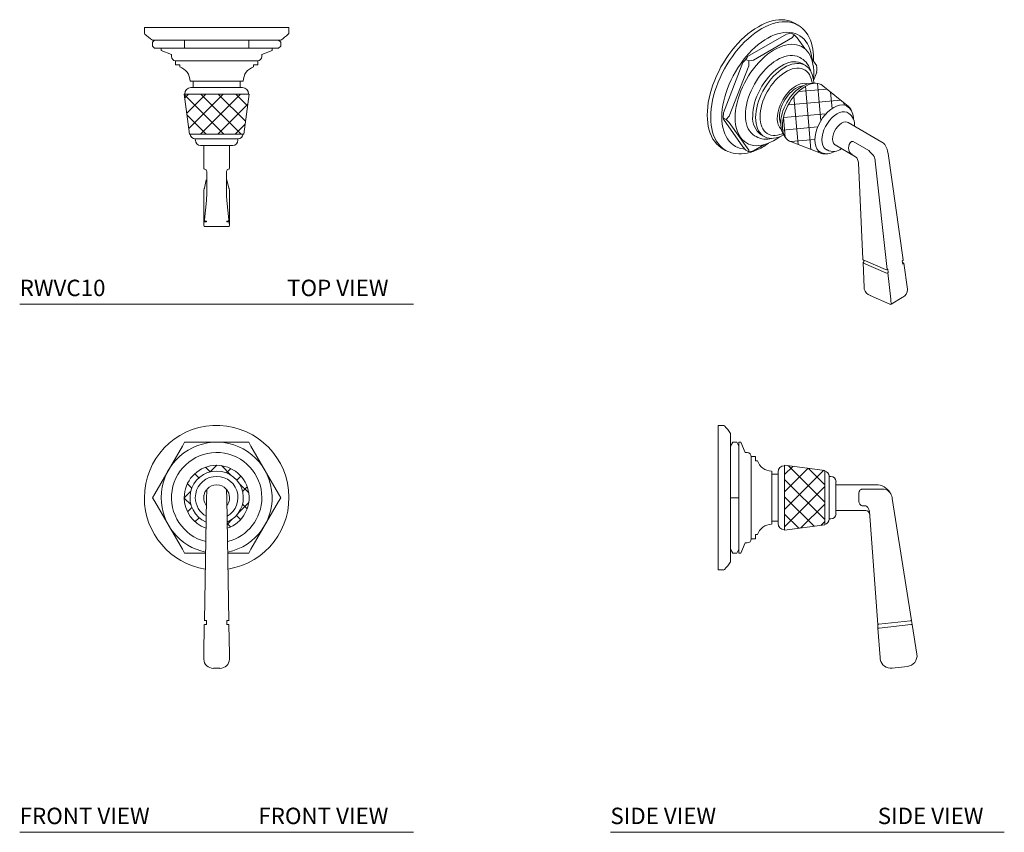
# Model space of a CAD drawing. Units: inches. Extents: x 7 to 22, y 8.7 to 21.1.
import ezdxf

# ---------------------------------------------------------------- set-up
doc = ezdxf.new("R2010")
doc.units = ezdxf.units.IN
doc.header["$LTSCALE"] = 2
doc.header["$MEASUREMENT"] = 0
doc.layers.add('WATERWORKS FITTINGS', color=7, linetype='Continuous', lineweight=9)
doc.styles.add('GOTHAM BOOK', font='GOTHMBOK.TTF', dxfattribs={"height": 0.25})

# ---------------------------------------------------------------- blocks, each defined once
blk = doc.blocks.new('RWVC10 TOP VIEW')
at = {"layer": 'WATERWORKS FITTINGS'}
h = blk.add_hatch(dxfattribs=at)
h.set_pattern_fill('ANSI37', color=256, scale=1.5, angle=-90)
h.set_pattern_definition([(315, (-11.42284, 20.23097), (0.1325825, 0.1325825), []), (45, (-11.42284, 20.23097), (-0.1325825, 0.1325825), [])])
h.paths.add_polyline_path([(-0.494, -1.012), (-0.415, -1.624), (0, -1.624), (0.415, -1.624), (0.494, -1.012), (0, -1.012)])
at = {"layer": 'WATERWORKS FITTINGS', "ltscale": 2}
for p, q in [((-1.102, 0), (-1.102, -0.075)), ((-1.102, 0), (0, 0)), ((0, 0), (1.102, 0)), ((1.102, -0.075), (1.102, 0)), ((-0.945, -0.189), (-0.977, -0.221)), ((-0.977, -0.282), (-0.977, -0.221)), ((-0.977, -0.282), (-0.945, -0.315)), ((-0.976, -0.189), (0, -0.189)), ((0, -0.189), (0.976, -0.189)), ((0.977, -0.221), (0.945, -0.189)), ((0.945, -0.315), (0.977, -0.282)), ((0.977, -0.282), (0.977, -0.221)), ((-0.943, -0.315), (-0.945, -0.315)), ((-0.523, -0.315), (-0.943, -0.315)), ((-0.846, -0.315), (-0.846, -0.346)), ((-0.846, -0.346), (-0.689, -0.409)), ((-0.689, -0.409), (-0.689, -0.441)), ((-0.42, -0.315), (-0.523, -0.315)), ((0.42, -0.315), (-0.42, -0.315)), ((0.523, -0.315), (0.42, -0.315)), ((0.943, -0.315), (0.523, -0.315)), ((0.689, -0.409), (0.846, -0.346)), ((0.689, -0.441), (0.689, -0.409)), ((0.846, -0.346), (0.846, -0.315)), ((0.945, -0.315), (0.943, -0.315)), ((-0.626, -0.504), (-0.626, -0.567)), ((-0.626, -0.504), (0, -0.504)), ((-0.563, -0.567), (-0.563, -0.598)), ((0, -0.504), (0.626, -0.504)), ((0.563, -0.598), (0.563, -0.567)), ((0.626, -0.567), (0.626, -0.504)), ((-0.406, -0.815), (0, -0.815)), ((-0.36, -0.815), (-0.36, -0.913)), ((0, -0.815), (0.406, -0.815)), ((0.36, -0.913), (0.36, -0.815)), ((-0.494, -1.012), (-0.415, -1.624)), ((0, -1.012), (-0.494, -1.012)), ((-0.486, -1.008), (-0.486, -1.012)), ((-0.392, -0.913), (0.392, -0.913)), ((0.494, -1.012), (0, -1.012)), ((0.415, -1.624), (0.494, -1.012)), ((0.486, -1.012), (0.486, -1.008)), ((0, -1.624), (-0.415, -1.624)), ((0.415, -1.624), (0, -1.624)), ((-0.327, -1.693), (0.327, -1.693)), ((-0.325, -1.697), (-0.325, -1.717)), ((0, -1.795), (-0.246, -1.795)), ((0.246, -1.795), (0, -1.795)), ((0.325, -1.717), (0.325, -1.697))]:
    blk.add_line(p, q, dxfattribs=at)
at = {"layer": 'WATERWORKS FITTINGS'}
for p, q in [((-0.489, -0.189), (-0.489, -0.315)), ((0.489, -0.189), (0.489, -0.315)), ((-0.563, -0.567), (-0.626, -0.567)), ((0.626, -0.567), (0.563, -0.567)), ((-0.187, -2.446), (-0.189, -2.45)), ((0.187, -2.446), (0.189, -2.45)), ((-0.197, -2.607), (-0.197, -2.62)), ((0.197, -2.618), (0.197, -2.62))]:
    blk.add_line(p, q, dxfattribs=at)
at = {"layer": 'WATERWORKS FITTINGS', "ltscale": 3}
for p, q in [((-0.197, -1.795), (-0.197, -2.142)), ((0.197, -2.142), (0.197, -1.795)), ((-0.152, -2.562), (-0.152, -2.194)), ((0.152, -2.194), (0.152, -2.562)), ((-0.158, -2.321), (-0.187, -2.446)), ((0.187, -2.446), (0.157, -2.319)), ((-0.197, -2.607), (-0.197, -2.487)), ((-0.197, -2.487), (-0.197, -2.487)), ((-0.189, -2.45), (-0.196, -2.483)), ((0.196, -2.483), (0.189, -2.45)), ((0.197, -2.487), (0.197, -2.607)), ((0.197, -2.487), (0.197, -2.487)), ((0.197, -2.49), (0.197, -2.618)), ((-0.197, -2.62), (-0.196, -3.009)), ((-0.187, -2.929), (-0.155, -2.634)), ((-0.152, -2.563), (-0.152, -2.562)), ((0.152, -2.562), (0.152, -2.562)), ((0.155, -2.634), (0.187, -2.929)), ((0.196, -3.009), (0.197, -2.62)), ((-0.196, -3.01), (-0.188, -2.938)), ((-0.168, -2.958), (-0.157, -2.958)), ((-0.156, -2.948), (-0.167, -2.948)), ((-0.157, -2.958), (-0.156, -2.948)), ((0.156, -2.948), (0.167, -2.948)), ((0.157, -2.958), (0.156, -2.948)), ((0.168, -2.958), (0.157, -2.958)), ((0.188, -2.938), (0.196, -3.01)), ((-0.175, -3.031), (0.175, -3.031))]:
    blk.add_line(p, q, dxfattribs=at)
at = {"layer": 'WATERWORKS FITTINGS', "ltscale": 3, "flags": 128}
blk.add_lwpolyline([(-0.197, -2.142), (-0.197, -2.144), (-0.196, -2.145), (-0.196, -2.146), (-0.196, -2.147), (-0.195, -2.148), (-0.194, -2.15), (-0.185, -2.156)], dxfattribs=at)
at = {"layer": 'WATERWORKS FITTINGS', "ltscale": 4}
for centre, radius, start, end in [((-1.071, -0.075), 0.0315, 180, 226.175), ((-0.572, 0.445), 0.752, 226.175, 237.466), ((0.572, 0.445), 0.752, 302.534, 313.825), ((1.071, -0.075), 0.0315, 313.825, 0), ((-0.626, -0.441), 0.063, 180, 270), ((0.626, -0.441), 0.063, 270, 0), ((-0.634, -0.815), 0.228, 0.1346, 71.9202), ((0.634, -0.815), 0.228, 108.0798, 179.8654), ((-0.392, -1.008), 0.0945, 90, 180), ((0.392, -1.008), 0.0945, 0, 90), ((-0.327, -1.614), 0.0787, 187.1808, 270), ((0.327, -1.614), 0.0787, 270, 352.8192), ((-0.246, -1.717), 0.0787, 180, 270), ((0.246, -1.717), 0.0787, 270, 0)]:
    blk.add_arc(centre, radius, start, end, dxfattribs=at)
at = {"layer": 'WATERWORKS FITTINGS', "ltscale": 9}
for centre, radius, start, end in [((-0.191, -2.194), 0.0392, 0.3647, 77.4444), ((0.191, -2.194), 0.0392, 102.554, 179.6369), ((0.182, -2.141), 0.0144, 278.0238, 359.0501), ((-0.176, -3.011), 0.0202, 175.0582, 271.3501), ((0.176, -3.011), 0.0204, 269.0711, 4.3609)]:
    blk.add_arc(centre, radius, start, end, dxfattribs=at)
for centre, major_axis, ratio, start_param, end_param in [((-0.177, -2.487), (0.0196, -0.0023), 0.99724, 3.025231, 3.257955), ((0.177, -2.487), (0.0196, 0.0023), 0.99724, 6.166823, 6.399547), ((-0.155, -2.407), (0, 0.23), 0.017455, 3.298672, 3.971479), ((0.155, -2.407), (0, 0.23), 0.017455, 2.306797, 2.984513), ((-0.168, -2.938), (0.0194, -0.0034), 0.994045, 3.314056, 4.882122), ((-0.167, -2.929), (0.0194, -0.0034), 0.994045, 3.314056, 4.882122), ((0.167, -2.929), (0.0194, 0.0034), 0.994045, 4.542656, 6.110722), ((0.168, -2.938), (0.0194, 0.0034), 0.994045, 4.542656, 6.110722)]:
    blk.add_ellipse(centre, major_axis=major_axis, ratio=ratio, start_param=start_param, end_param=end_param, dxfattribs=at)
blk = doc.blocks.new('RWVC10 FRONT VIEW')
at = {"layer": 'WATERWORKS FITTINGS'}
h = blk.add_hatch(dxfattribs=at)
h.set_pattern_fill('ANSI37', color=256, scale=1.5)
h.set_pattern_definition([(45, (-9.99303, -12.53744), (-0.1325825, 0.1325825), []), (135, (-9.99303, -12.53744), (-0.1325825, -0.1325825), [])])
h.paths.add_polyline_path([(-0.161, -0.372, -4.836005), (0.161, -0.372), (0.162, -0.467, 1.937582), (-0.494, 0, 0.319168), (-0.162, -0.467)])
at = {"layer": 'WATERWORKS FITTINGS', "ltscale": 2}
for p, q in [((-0.523, 0.787), (-0.943, 0.06)), ((-0.489, 0.846), (-0.523, 0.787)), ((-0.42, 0.846), (-0.489, 0.846)), ((0.42, 0.846), (-0.42, 0.846)), ((0.489, 0.846), (0.42, 0.846)), ((0.523, 0.787), (0.489, 0.846)), ((0.943, 0.06), (0.523, 0.787)), ((-0.943, 0.06), (-0.977, 0)), ((-0.977, 0), (-0.943, -0.06)), ((-0.192, 0.039), (-0.193, 0.039)), ((-0.155, -0.017), (-0.152, 0.117)), ((-0.152, 0.119), (-0.147, 0.131)), ((-0.152, 0.119), (-0.152, 0.117)), ((0.152, 0.118), (0.152, 0.12)), ((0.152, 0.118), (0.155, -0.017)), ((0.192, 0.039), (0.193, 0.039)), ((0.977, 0), (0.943, 0.06)), ((0.943, -0.06), (0.977, 0)), ((-0.943, -0.06), (-0.523, -0.787)), ((-0.187, -1.875), (-0.155, -0.017)), ((0.155, -0.017), (0.187, -1.875)), ((0.523, -0.787), (0.943, -0.06)), ((-0.523, -0.787), (-0.489, -0.846)), ((-0.489, -0.846), (-0.42, -0.846)), ((-0.42, -0.846), (-0.169, -0.846)), ((0.169, -0.846), (0.42, -0.846)), ((0.42, -0.846), (0.489, -0.846)), ((0.489, -0.846), (0.523, -0.787)), ((-0.196, -2.386), (-0.188, -1.933)), ((-0.168, -1.931), (-0.157, -1.931)), ((-0.156, -1.873), (-0.167, -1.873)), ((-0.157, -1.931), (-0.156, -1.873)), ((0.156, -1.873), (0.167, -1.873)), ((0.157, -1.931), (0.156, -1.873)), ((0.168, -1.931), (0.157, -1.931)), ((0.188, -1.933), (0.196, -2.386)), ((-0.197, -2.436), (-0.196, -2.389)), ((-0.196, -2.389), (-0.196, -2.386)), ((0.196, -2.386), (0.196, -2.389)), ((0.196, -2.389), (0.197, -2.436)), ((-0.197, -2.462), (-0.197, -2.436)), ((0.197, -2.436), (0.197, -2.462)), ((-0.048, -2.601), (0.048, -2.601))]:
    blk.add_line(p, q, dxfattribs=at)
at = {"layer": 'WATERWORKS FITTINGS', "ltscale": 2, "flags": 128}
for points in [[(-0.194, -0.032), (-0.197, 0.004), (-0.193, 0.039)], [(-0.173, 0.094), (-0.185, 0.067), (-0.192, 0.039)], [(-0.154, 0.12), (-0.155, 0.12), (-0.158, 0.117)], [(0.147, 0.13), (0.151, 0.125), (0.152, 0.12)], [(0.158, 0.117), (0.155, 0.12), (0.154, 0.12)], [(0.192, 0.039), (0.185, 0.067), (0.173, 0.094)], [(0.193, 0.039), (0.197, 0.003), (0.194, -0.032)], [(-0.157, -0.119), (-0.158, -0.116), (-0.159, -0.112)], [(0.159, -0.112), (0.158, -0.116), (0.157, -0.119)]]:
    blk.add_lwpolyline(points, dxfattribs=at)
at = {"layer": 'WATERWORKS FITTINGS', "ltscale": 4}
for centre, radius, start, end in [((0, 0), 1.102, 279.0466, 180), ((0, 0), 0.846, 281.5036, 180), ((0, 0), 0.689, 0, 256.0579), ((0, 0), 0.494, 289.1943, 180), ((0, 0), 0.406, 293.3662, 246.6338), ((0, 0), 0.325, 299.3645, 180), ((0, 0), 0.197, 90, 138.2547), ((0, 0), 0.197, 41.4772, 90), ((0, 0), 1.102, 180, 260.9534), ((0, 0), 0.846, 180, 258.4964), ((0, 0), 0.494, 180, 250.8057), ((0, 0), 0.325, 180, 240.6355), ((-0.047, 0.03), 0.141, 141.76, 153.5136), ((0.045, 0.03), 0.143, 26.7191, 38.149), ((0, 0), 0.689, 283.9421, 0), ((0, 0), 0.197, 189.3014, 217.0147), ((0, 0), 0.197, 322.9853, 350.5002)]:
    blk.add_arc(centre, radius, start, end, dxfattribs=at)
for centre, major_axis, ratio, start_param, end_param in [((-0.168, -1.933), (0.0197, -0.0003), 0.115055, 1.573526, 3.141593), ((-0.167, -1.875), (0.0197, -0.0003), 0.115055, 1.573526, 3.141593), ((0.167, -1.875), (0.0197, 0.0003), 0.115055, 0, 1.568066), ((0.168, -1.933), (0.0197, 0.0003), 0.115055, 0, 1.568066), ((-0.031, -2.436), (0.125, 0.121), 0.903229, 2.479469, 3.892413), ((0.031, -2.436), (0.125, -0.121), 0.903229, 5.532214, 6.945309)]:
    blk.add_ellipse(centre, major_axis=major_axis, ratio=ratio, start_param=start_param, end_param=end_param, dxfattribs=at)
blk = doc.blocks.new('RWVC10 SIDE VIEW')
at = {"layer": 'WATERWORKS FITTINGS'}
h = blk.add_hatch(dxfattribs=at)
h.set_pattern_fill('ANSI37', color=256, scale=1.5)
h.set_pattern_definition([(45, (-20.23097, -11.42284), (-0.1325825, 0.1325825), []), (135, (-20.23097, -11.42284), (-0.1325825, -0.1325825), [])])
h.paths.add_polyline_path([(1.012, -0.494), (1.624, -0.415), (1.624, 0), (1.624, 0.415), (1.012, 0.494), (1.012, 0)])
at = {"layer": 'WATERWORKS FITTINGS', "ltscale": 2}
for p, q in [((0.075, 1.102), (0, 1.102)), ((0, 0), (0, 1.102)), ((0.189, 0), (0.189, 0.976)), ((0.189, 0.787), (0.221, 0.846)), ((0.282, 0.846), (0.221, 0.846)), ((0.282, 0.846), (0.315, 0.787)), ((0.346, 0.846), (0.315, 0.846)), ((0.315, 0.846), (0.315, 0.787)), ((0.315, 0.787), (0.315, 0.06)), ((0.409, 0.689), (0.346, 0.846)), ((0.441, 0.689), (0.409, 0.689)), ((0.567, 0.626), (0.504, 0.626)), ((0.504, 0), (0.504, 0.626)), ((0.598, 0.563), (0.567, 0.563)), ((1.012, 0.486), (1.008, 0.486)), ((1.624, 0.415), (1.012, 0.494)), ((1.012, 0.494), (1.012, 0)), ((0.815, 0), (0.815, 0.406)), ((0.913, 0.36), (0.815, 0.36)), ((0.913, -0.392), (0.913, 0.392)), ((1.624, 0.415), (1.624, 0)), ((1.693, -0.327), (1.693, 0.327)), ((1.717, 0.325), (1.697, 0.325)), ((1.795, 0.246), (1.795, 0)), ((2.407, 0.197), (1.795, 0.197)), ((0, -1.102), (0, 0)), ((0.189, -0.976), (0.189, 0)), ((0.315, 0.06), (0.315, -0.06)), ((0.504, -0.626), (0.504, 0)), ((0.815, -0.406), (0.815, 0)), ((1.012, 0), (1.012, -0.494)), ((1.624, 0), (1.624, -0.415)), ((1.795, 0), (1.795, -0.246)), ((2.194, 0.129), (2.531, 0.131)), ((2.563, 0.119), (2.531, 0.131)), ((0.315, -0.06), (0.315, -0.787)), ((2.194, -0.125), (2.177, -0.119)), ((2.241, -0.125), (2.194, -0.125)), ((2.654, -0.014), (2.948, -1.873)), ((1.795, -0.197), (2.248, -0.197)), ((2.431, -1.932), (2.304, -0.211)), ((0.815, -0.36), (0.913, -0.36)), ((1.012, -0.494), (1.624, -0.415)), ((1.697, -0.325), (1.717, -0.325)), ((0.567, -0.563), (0.598, -0.563)), ((1.008, -0.486), (1.012, -0.486)), ((0.346, -0.846), (0.409, -0.689)), ((0.409, -0.689), (0.441, -0.689)), ((0.504, -0.626), (0.567, -0.626)), ((0.221, -0.846), (0.189, -0.787)), ((0.282, -0.846), (0.221, -0.846)), ((0.315, -0.787), (0.282, -0.846)), ((0.315, -0.787), (0.315, -0.846)), ((0.315, -0.846), (0.346, -0.846)), ((0, -1.102), (0.075, -1.102)), ((2.431, -1.932), (2.431, -1.933)), ((2.431, -1.933), (2.435, -1.991)), ((2.45, -1.93), (2.929, -1.875)), ((2.938, -1.933), (2.454, -1.989)), ((2.948, -1.873), (2.948, -1.873)), ((2.958, -1.931), (2.948, -1.873)), ((2.958, -1.931), (3.029, -2.383)), ((2.468, -2.438), (2.435, -1.991)), ((2.468, -2.448), (2.468, -2.438)), ((2.885, -2.573), (2.652, -2.6))]:
    blk.add_line(p, q, dxfattribs=at)
at = {"layer": 'WATERWORKS FITTINGS'}
for p, q in [((0.567, 0.626), (0.567, 0.563)), ((0.189, 0), (0.315, 0)), ((0.567, -0.563), (0.567, -0.626))]:
    blk.add_line(p, q, dxfattribs=at)
at = {"layer": 'WATERWORKS FITTINGS', "ltscale": 2, "flags": 128}
for points in [[(2.142, 0.039), (2.145, 0.07), (2.151, 0.095), (2.157, 0.107), (2.166, 0.118), (2.179, 0.126), (2.186, 0.128), (2.194, 0.129)], [(2.142, -0.032), (2.142, 0.004), (2.142, 0.039)], [(2.304, -0.211), (2.296, -0.178), (2.28, -0.15), (2.263, -0.134), (2.249, -0.126), (2.241, -0.125)]]:
    blk.add_lwpolyline(points, dxfattribs=at)
at = {"layer": 'WATERWORKS FITTINGS', "ltscale": 4}
for centre, radius, start, end in [((0.075, 1.071), 0.0315, 43.825, 90), ((-0.445, 0.572), 0.752, 32.534, 43.825), ((0.441, 0.626), 0.063, 0, 90), ((0.815, 0.634), 0.228, 198.0798, 269.8654), ((1.008, 0.392), 0.0945, 90, 180), ((1.614, 0.327), 0.0787, 0, 82.8192), ((1.717, 0.246), 0.0787, 0, 90), ((2.408, -0.05), 0.247, 30.3848, 90.2269), ((2.525, 0.009), 0.117, 25.9023, 70.8375), ((2.407, -0.053), 0.25, 9, 26.8419), ((2.242, -0.042), 0.1, 174.0897, 229.6891), ((1.717, -0.246), 0.0787, 270, 0), ((2.248, -0.256), 0.0591, 4.2, 90.1865), ((0.815, -0.634), 0.228, 90.1346, 161.9202), ((1.008, -0.392), 0.0945, 180, 270), ((1.614, -0.327), 0.0787, 277.1808, 0), ((0.441, -0.626), 0.063, 270, 0), ((-0.445, -0.572), 0.752, 316.175, 327.466), ((0.075, -1.071), 0.0315, 270, 316.175), ((2.866, -2.409), 0.165, 276.6, 7.5934), ((2.866, -2.409), 0.165, 7.5934, 9), ((2.633, -2.436), 0.165, 184.2, 189.8401), ((2.633, -2.436), 0.165, 189.8403, 276.6)]:
    blk.add_arc(centre, radius, start, end, dxfattribs=at)
for centre, ratio, start_param, end_param in [((2.45, -1.93), 0.017321, 1.568792, 3.140866), ((2.929, -1.875), 0.017322, 0.000725, 1.568792), ((2.938, -1.933), 0.017322, 0.000725, 1.568792), ((2.454, -1.989), 0.017321, 1.568792, 3.140866)]:
    blk.add_ellipse(centre, major_axis=(0.0196, 0.0023), ratio=ratio, start_param=start_param, end_param=end_param, dxfattribs=at)
blk = doc.blocks.new('RWVC10 ISO VIEW')
at = {"layer": 'WATERWORKS FITTINGS'}
h = blk.add_hatch(dxfattribs=at)
h.set_pattern_fill('ANSI37', color=256, scale=1.5, angle=50)
h.set_pattern_definition([(95, (-20.78198, -20.31863), (-0.1867865, -0.0163417), []), (185, (-20.78198, -20.31863), (0.0163417, -0.1867865), [])])
h.paths.add_polyline_path([(1.553, -0.838), (1.598, -0.808), (1.643, -0.786), (1.686, -0.773), (1.728, -0.769), (1.766, -0.774), (1.801, -0.788), (1.818, -0.801, -0.116459), (1.881, -0.883, 0.125752), (1.823, -0.792), (1.434, -0.476), (1.429, -0.472), (1.394, -0.452), (1.354, -0.44), (1.31, -0.438), (1.263, -0.445), (1.215, -0.461), (1.165, -0.485), (1.115, -0.518), (1.067, -0.559), (1.02, -0.606), (0.976, -0.658), (0.936, -0.716), (0.901, -0.777), (0.871, -0.84), (0.847, -0.905), (0.83, -0.969), (0.819, -1.031), (0.816, -1.091), (0.819, -1.146), (0.83, -1.196), (0.847, -1.24), (0.871, -1.277), (0.901, -1.306), (0.936, -1.326), (0.942, -1.328), (1.411, -1.507, 0.129002), (1.51, -1.512, -0.105845), (1.417, -1.499), (1.395, -1.49), (1.366, -1.467), (1.342, -1.437), (1.325, -1.399), (1.315, -1.354), (1.311, -1.304), (1.315, -1.25), (1.325, -1.194), (1.342, -1.136), (1.366, -1.078), (1.395, -1.022), (1.429, -0.968), (1.468, -0.919), (1.509, -0.875)])
at = {"layer": 'WATERWORKS FITTINGS', "ltscale": 2}
for p, q in [((1.054, 0.448), (1.001, 0.479)), ((0.88, 0.31), (0.286, -0.033)), ((0.88, 0.31), (0.952, 0.324)), ((0.995, 0.299), (0.952, 0.324)), ((0.969, 0.258), (0.375, -0.085)), ((1.042, 0.252), (0.995, 0.299)), ((1.157, 0.089), (1.042, 0.252)), ((0.213, -0.124), (-0.084, -0.889)), ((0.213, -0.124), (0.261, -0.075)), ((0.304, -0.099), (0.261, -0.075)), ((0.304, -0.099), (0.302, -0.175)), ((0.375, -0.085), (0.304, -0.099)), ((1.106, -0.059), (1.083, -0.046)), ((1.163, -0.165), (1.119, -0.139)), ((1.339, -0.171), (1.255, -0.051)), ((0.302, -0.175), (0.005, -0.941)), ((1.29, -0.394), (1.339, -0.268)), ((-0.085, -0.965), (-0.084, -0.889)), ((-0.042, -0.99), (-0.085, -0.965)), ((-0.084, -0.987), (-0.085, -0.965)), ((-0.084, -0.987), (0.213, -1.409)), ((0.005, -0.941), (-0.042, -0.99)), ((-0.042, -0.99), (0.005, -1.038)), ((0.005, -1.038), (0.302, -1.46)), ((0.493, -1.224), (0.537, -1.249)), ((-0.102, -1.431), (-0.049, -1.461)), ((0.261, -1.457), (0.213, -1.409)), ((0.304, -1.482), (0.261, -1.457)), ((0.302, -1.46), (0.304, -1.482)), ((0.375, -1.467), (0.533, -1.376))]:
    blk.add_line(p, q, dxfattribs=at)
at = {"layer": 'WATERWORKS FITTINGS', "ltscale": 3}
for p, q in [((1.823, -0.792), (1.434, -0.476)), ((2.333, -1.336), (1.817, -1.038)), ((0.942, -1.328), (1.411, -1.507)), ((1.895, -1.327), (2.136, -1.462)), ((2.344, -1.343), (2.333, -1.336)), ((1.621, -1.379), (1.931, -1.558)), ((2.154, -1.487), (2.136, -1.462)), ((2.154, -1.487), (2.154, -1.488)), ((2.231, -1.626), (2.416, -3.277)), ((2.658, -3.132), (2.427, -1.507)), ((1.975, -1.653), (2.043, -3.122)), ((2.049, -3.129), (2.388, -3.278)), ((2.059, -3.133), (2.06, -3.16)), ((2.644, -3.145), (2.653, -3.14)), ((2.652, -3.196), (2.644, -3.145)), ((2.046, -3.173), (2.063, -3.554)), ((2.06, -3.16), (2.051, -3.165)), ((2.394, -3.33), (2.051, -3.179)), ((2.424, -3.272), (2.416, -3.277)), ((2.43, -3.324), (2.424, -3.272)), ((2.66, -3.177), (2.648, -3.171)), ((2.66, -3.191), (2.652, -3.196)), ((2.722, -3.578), (2.666, -3.183)), ((2.422, -3.329), (2.43, -3.324)), ((2.422, -3.329), (2.467, -3.73)), ((2.063, -3.554), (2.064, -3.563)), ((2.064, -3.563), (2.065, -3.578)), ((2.155, -3.674), (2.455, -3.806)), ((2.473, -3.805), (2.644, -3.706))]:
    blk.add_line(p, q, dxfattribs=at)
at = {"layer": 'WATERWORKS FITTINGS'}
for p, q in [((1.812, -0.887), (1.827, -0.897)), ((0.395, -1.24), (0.415, -1.251)), ((1.487, -1.45), (1.5, -1.456)), ((2.644, -3.706), (2.652, -3.701))]:
    blk.add_line(p, q, dxfattribs=at)
at = {"layer": 'WATERWORKS FITTINGS', "ltscale": 2, "flags": 128}
for points in [[(-0.33, -0.926), (-0.328, -0.863), (-0.323, -0.799), (-0.314, -0.733), (-0.301, -0.666), (-0.285, -0.598), (-0.265, -0.53), (-0.243, -0.461), (-0.216, -0.393), (-0.187, -0.324), (-0.155, -0.257), (-0.12, -0.19), (-0.083, -0.125), (-0.042, -0.062), (0, 0), (0.045, 0.059), (0.091, 0.116), (0.139, 0.17), (0.188, 0.222), (0.239, 0.269), (0.291, 0.314), (0.343, 0.355), (0.396, 0.391), (0.45, 0.424), (0.503, 0.453), (0.556, 0.477), (0.608, 0.497), (0.66, 0.512), (0.711, 0.523), (0.76, 0.529), (0.808, 0.53), (0.855, 0.527), (0.899, 0.519), (0.941, 0.506), (0.982, 0.489), (1.001, 0.479)], [(-0.277, -0.956), (-0.275, -0.894), (-0.27, -0.83), (-0.261, -0.764), (-0.248, -0.697), (-0.232, -0.629), (-0.213, -0.561), (-0.19, -0.492), (-0.164, -0.423), (-0.134, -0.355), (-0.102, -0.287), (-0.067, -0.221), (-0.03, -0.156), (0.01, -0.092), (0.053, -0.031), (0.097, 0.029), (0.144, 0.086), (0.192, 0.14), (0.241, 0.191), (0.292, 0.239), (0.344, 0.283), (0.396, 0.324), (0.449, 0.361), (0.502, 0.394), (0.556, 0.422), (0.609, 0.447), (0.661, 0.466), (0.713, 0.482), (0.763, 0.492), (0.813, 0.498), (0.861, 0.5), (0.907, 0.496), (0.952, 0.488), (0.991, 0.477)], [(-0.107, -0.952), (-0.105, -0.893), (-0.1, -0.833), (-0.091, -0.771), (-0.079, -0.708), (-0.063, -0.644), (-0.043, -0.58), (-0.021, -0.516), (0.005, -0.451), (0.034, -0.388), (0.065, -0.325), (0.099, -0.263), (0.136, -0.203), (0.175, -0.145), (0.217, -0.089), (0.26, -0.035), (0.305, 0.016), (0.351, 0.064), (0.398, 0.109), (0.447, 0.15), (0.496, 0.188), (0.546, 0.221), (0.596, 0.251), (0.645, 0.277), (0.695, 0.298), (0.744, 0.315), (0.792, 0.327), (0.839, 0.335), (0.884, 0.338), (0.928, 0.337), (0.971, 0.331), (1.011, 0.32), (1.049, 0.304), (1.084, 0.285), (1.117, 0.26), (1.147, 0.232), (1.175, 0.2), (1.199, 0.163), (1.22, 0.123), (1.237, 0.079), (1.252, 0.032), (1.262, -0.018), (1.269, -0.071), (1.27, -0.072)], [(0.096, -0.963), (0.098, -0.908), (0.103, -0.852), (0.112, -0.794), (0.125, -0.735), (0.14, -0.676), (0.16, -0.616), (0.182, -0.556), (0.208, -0.496), (0.236, -0.438), (0.267, -0.38), (0.301, -0.324), (0.337, -0.269), (0.375, -0.217), (0.416, -0.167), (0.457, -0.12), (0.501, -0.075), (0.545, -0.034), (0.591, 0.003), (0.637, 0.037), (0.683, 0.067), (0.729, 0.093), (0.775, 0.114), (0.821, 0.131), (0.866, 0.144), (0.91, 0.152), (0.953, 0.155), (0.994, 0.154), (1.033, 0.148), (1.07, 0.138), (1.105, 0.123), (1.138, 0.103), (1.168, 0.079), (1.195, 0.051), (1.219, 0.019), (1.239, -0.017), (1.257, -0.056), (1.271, -0.099), (1.282, -0.145), (1.289, -0.194), (1.293, -0.245), (1.293, -0.299), (1.289, -0.354), (1.287, -0.372)], [(0.995, 0.299), (0.977, 0.271), (0.969, 0.258)], [(0.252, -0.924), (0.254, -0.875), (0.259, -0.824), (0.268, -0.771), (0.28, -0.718), (0.296, -0.664), (0.315, -0.61), (0.338, -0.556), (0.363, -0.503), (0.391, -0.451), (0.421, -0.4), (0.454, -0.351), (0.489, -0.304), (0.526, -0.26), (0.565, -0.218), (0.605, -0.18), (0.645, -0.145), (0.687, -0.114), (0.729, -0.087), (0.77, -0.063), (0.812, -0.045), (0.853, -0.03), (0.894, -0.02), (0.933, -0.015), (0.97, -0.014), (1.006, -0.018), (1.04, -0.027), (1.072, -0.04), (1.083, -0.046)], [(0.261, -0.075), (0.278, -0.046), (0.286, -0.033)], [(0.363, -0.937), (0.365, -0.89), (0.371, -0.84), (0.38, -0.79), (0.392, -0.738), (0.408, -0.686), (0.428, -0.634), (0.45, -0.583), (0.476, -0.532), (0.504, -0.482), (0.534, -0.435), (0.567, -0.389), (0.602, -0.345), (0.639, -0.305), (0.677, -0.267), (0.716, -0.233), (0.756, -0.203), (0.796, -0.176), (0.836, -0.154), (0.876, -0.136), (0.916, -0.123), (0.954, -0.114), (0.991, -0.11), (1.027, -0.111), (1.061, -0.117), (1.093, -0.127), (1.119, -0.139)], [(0.408, -0.963), (0.41, -0.915), (0.415, -0.866), (0.424, -0.815), (0.437, -0.764), (0.453, -0.712), (0.472, -0.66), (0.495, -0.608), (0.52, -0.558), (0.548, -0.508), (0.579, -0.46), (0.612, -0.414), (0.647, -0.371), (0.683, -0.33), (0.721, -0.293), (0.76, -0.259), (0.8, -0.228), (0.84, -0.202), (0.881, -0.18), (0.921, -0.162), (0.96, -0.149), (0.999, -0.14), (1.036, -0.136), (1.072, -0.137), (1.106, -0.142), (1.137, -0.153), (1.167, -0.167), (1.194, -0.187), (1.218, -0.21), (1.239, -0.238), (1.256, -0.269), (1.271, -0.304), (1.282, -0.343), (1.289, -0.385), (1.293, -0.429), (1.293, -0.435)], [(0.475, -0.95), (0.476, -0.905), (0.482, -0.859), (0.491, -0.811), (0.503, -0.763), (0.519, -0.714), (0.538, -0.665), (0.56, -0.617), (0.585, -0.569), (0.612, -0.523), (0.642, -0.479), (0.674, -0.437), (0.707, -0.397), (0.742, -0.361), (0.779, -0.328), (0.816, -0.298), (0.854, -0.272), (0.892, -0.25), (0.929, -0.232), (0.967, -0.219), (1.003, -0.211), (1.038, -0.207), (1.072, -0.207), (1.104, -0.212), (1.133, -0.222), (1.161, -0.237), (1.186, -0.255), (1.208, -0.278), (1.227, -0.305), (1.242, -0.336), (1.255, -0.37), (1.264, -0.407), (1.268, -0.436)], [(0.739, -0.974), (0.741, -0.936), (0.746, -0.896), (0.755, -0.855), (0.767, -0.814), (0.783, -0.773), (0.802, -0.732), (0.823, -0.691), (0.847, -0.653), (0.873, -0.616), (0.901, -0.582), (0.931, -0.551), (0.962, -0.523), (0.994, -0.498), (1.026, -0.477), (1.058, -0.461), (1.09, -0.449), (1.12, -0.441), (1.15, -0.438), (1.178, -0.44), (1.205, -0.446), (1.205, -0.447)], [(1.319, -0.438), (1.302, -0.436), (1.269, -0.436), (1.234, -0.44), (1.199, -0.449), (1.164, -0.461), (1.128, -0.478), (1.115, -0.486), (1.095, -0.498), (1.06, -0.522), (1.026, -0.55), (0.994, -0.581), (0.963, -0.615), (0.934, -0.651), (0.907, -0.69), (0.883, -0.73), (0.861, -0.771), (0.841, -0.814), (0.825, -0.857), (0.811, -0.901), (0.801, -0.944), (0.794, -0.988), (0.791, -1.031), (0.791, -1.073), (0.796, -1.113), (0.804, -1.152), (0.817, -1.188), (0.833, -1.221), (0.853, -1.251), (0.855, -1.253)], [(1.319, -0.438), (1.286, -0.44), (1.253, -0.448), (1.218, -0.459), (1.183, -0.476), (1.147, -0.496), (1.112, -0.521), (1.077, -0.549), (1.044, -0.581), (1.011, -0.615), (0.98, -0.653), (0.951, -0.693), (0.924, -0.735), (0.9, -0.779), (0.878, -0.824), (0.859, -0.869), (0.844, -0.915), (0.832, -0.961), (0.823, -1.005), (0.817, -1.049), (0.816, -1.091)], [(1.434, -0.476), (1.43, -0.473), (1.406, -0.457), (1.379, -0.446), (1.35, -0.44), (1.319, -0.438), (1.319, -0.438)], [(0.771, -0.956), (0.773, -0.92), (0.778, -0.882), (0.787, -0.844), (0.799, -0.805), (0.815, -0.766), (0.833, -0.728), (0.854, -0.691), (0.877, -0.655), (0.903, -0.622), (0.93, -0.591), (0.959, -0.564), (0.988, -0.539), (1.018, -0.519), (1.048, -0.503), (1.078, -0.49), (1.107, -0.483), (1.121, -0.481)], [(-0.102, -1.431), (-0.12, -1.419), (-0.155, -1.393), (-0.187, -1.363), (-0.216, -1.328), (-0.243, -1.29), (-0.265, -1.247), (-0.285, -1.201), (-0.301, -1.152), (-0.314, -1.1), (-0.323, -1.044), (-0.328, -0.986), (-0.33, -0.926)], [(-0.104, -1.422), (-0.134, -1.393), (-0.164, -1.359), (-0.19, -1.32), (-0.213, -1.278), (-0.232, -1.232), (-0.248, -1.183), (-0.261, -1.13), (-0.27, -1.075), (-0.275, -1.017), (-0.277, -0.956)], [(0.244, -1.443), (0.217, -1.44), (0.175, -1.432), (0.136, -1.419), (0.099, -1.401), (0.065, -1.379), (0.034, -1.353), (0.005, -1.322), (-0.021, -1.288), (-0.043, -1.249), (-0.063, -1.208), (-0.079, -1.162), (-0.091, -1.114), (-0.1, -1.062), (-0.105, -1.008), (-0.107, -0.952)], [(0.778, -1.253), (0.775, -1.255), (0.729, -1.287), (0.683, -1.315), (0.637, -1.339), (0.591, -1.358), (0.545, -1.373), (0.501, -1.383), (0.457, -1.389), (0.416, -1.39), (0.375, -1.386), (0.337, -1.378), (0.301, -1.365), (0.267, -1.348), (0.236, -1.326), (0.208, -1.3), (0.182, -1.27), (0.16, -1.236), (0.14, -1.199), (0.125, -1.157), (0.112, -1.113), (0.103, -1.065), (0.098, -1.015), (0.096, -0.963)], [(0.395, -1.24), (0.391, -1.238), (0.363, -1.218), (0.338, -1.194), (0.315, -1.165), (0.296, -1.133), (0.28, -1.098), (0.268, -1.059), (0.259, -1.016), (0.254, -0.972), (0.252, -0.924)], [(0.835, -1.227), (0.8, -1.244), (0.76, -1.26), (0.721, -1.271), (0.683, -1.277), (0.647, -1.279), (0.612, -1.276), (0.579, -1.268), (0.548, -1.255), (0.52, -1.238), (0.495, -1.217), (0.472, -1.191), (0.453, -1.162), (0.437, -1.128), (0.424, -1.091), (0.415, -1.051), (0.41, -1.008), (0.408, -0.963)], [(0.822, -1.205), (0.816, -1.208), (0.779, -1.221), (0.742, -1.23), (0.707, -1.234), (0.674, -1.233), (0.642, -1.228), (0.612, -1.218), (0.585, -1.204), (0.56, -1.185), (0.538, -1.162), (0.519, -1.135), (0.503, -1.104), (0.491, -1.07), (0.482, -1.033), (0.476, -0.993), (0.475, -0.95)], [(0.816, -1.091), (0.817, -1.13), (0.823, -1.168), (0.832, -1.202), (0.844, -1.233), (0.855, -1.253)], [(0.855, -1.253), (0.859, -1.261), (0.878, -1.285), (0.9, -1.305), (0.924, -1.32), (0.942, -1.328)], [(0.304, -1.482), (0.354, -1.472), (0.375, -1.467)], [(0.556, -1.385), (0.57, -1.376), (0.606, -1.352)], [(1.827, -1.456), (1.825, -1.427), (1.828, -1.397)]]:
    blk.add_lwpolyline(points, dxfattribs=at)
at = {"layer": 'WATERWORKS FITTINGS', "ltscale": 3, "flags": 128}
for points in [[(1.417, -1.499), (1.395, -1.49), (1.366, -1.467), (1.342, -1.437), (1.325, -1.399), (1.315, -1.354), (1.311, -1.304), (1.315, -1.25), (1.325, -1.194), (1.342, -1.136), (1.366, -1.078), (1.395, -1.022), (1.429, -0.968), (1.468, -0.919), (1.509, -0.875), (1.553, -0.838), (1.598, -0.808), (1.643, -0.786), (1.686, -0.773), (1.728, -0.769), (1.766, -0.774), (1.801, -0.788), (1.818, -0.801)], [(1.487, -1.45), (1.473, -1.441), (1.45, -1.416), (1.434, -1.384), (1.423, -1.345), (1.42, -1.301), (1.423, -1.253), (1.434, -1.202), (1.45, -1.151), (1.473, -1.1), (1.502, -1.051), (1.535, -1.005), (1.571, -0.965), (1.609, -0.93), (1.649, -0.903), (1.689, -0.884), (1.728, -0.874), (1.764, -0.873), (1.797, -0.88), (1.812, -0.887)], [(1.817, -1.038), (1.806, -1.033), (1.779, -1.029), (1.75, -1.034), (1.719, -1.048), (1.688, -1.07), (1.659, -1.099), (1.632, -1.133), (1.61, -1.171), (1.594, -1.211), (1.583, -1.251), (1.58, -1.289), (1.583, -1.323), (1.594, -1.351), (1.61, -1.372), (1.621, -1.379)], [(1.828, -1.397), (1.836, -1.37), (1.849, -1.347), (1.858, -1.336), (1.869, -1.328), (1.883, -1.324), (1.89, -1.325), (1.895, -1.327)], [(2.344, -1.343), (2.357, -1.352), (2.369, -1.362)], [(1.975, -1.653), (1.975, -1.653), (1.975, -1.653)], [(2.722, -3.582), (2.722, -3.581), (2.722, -3.578)]]:
    blk.add_lwpolyline(points, dxfattribs=at)
at = {"layer": 'WATERWORKS FITTINGS', "ltscale": 4}
for centre, radius, start, end in [((0.868, 0.127), 0.371, 48.8138, 70.6512), ((0.753, 0.017), 0.53, 7.2322, 46.8493), ((0.368, -0.069), 0.924, 357.9499, 9.3304), ((0.946, -0.325), 0.31, 13.5501, 59.2447), ((0.45, -0.22), 0.89, 356.8679, 3.1321), ((0.677, -0.968), 0.315, 174.425, 234.2629), ((0.96, -0.99), 0.222, 175.9946, 224.389), ((1.012, -0.962), 0.241, 178.4781, 203.2222), ((0.568, -0.978), 0.313, 240.7787, 286.3022), ((0.137, -1.14), 0.371, 229.5981, 251.2522), ((0.174, -0.987), 0.528, 253.218, 291.2419), ((0.059, -0.612), 0.92, 289.6721, 302.6694)]:
    blk.add_arc(centre, radius, start, end, dxfattribs=at)
at = {"layer": 'WATERWORKS FITTINGS', "ltscale": 9}
for centre, radius, start, end in [((1.675, -0.975), 0.225, 23.7397, 50.6401), ((1.719, -1.064), 0.198, 350.9833, 57.0894), ((1.675, -0.975), 0.225, 356.8392, 24.0693), ((1.495, -1.289), 0.224, 249.7022, 273.8702), ((1.593, -1.279), 0.2, 242.1597, 308.6108), ((1.495, -1.289), 0.224, 273.8702, 303.0336), ((1.94, -1.427), 0.116, 194.2184, 237.8747), ((1.949, -1.729), 0.317, 33.1579, 49.6792), ((2.087, -1.557), 0.344, 8.3058, 30.5535), ((1.85, -1.653), 0.125, 0.4097, 49.4398), ((2.2, -3.541), 0.14, 194.9699, 252.6858), ((2.599, -3.589), 0.124, 295.3325, 3.3607), ((2.463, -3.791), 0.0177, 235.878, 309.7791)]:
    blk.add_arc(centre, radius, start, end, dxfattribs=at)
at = {"layer": 'WATERWORKS FITTINGS'}
for centre, radius, start, end in [((1.674, -0.951), 0.218, 18.0013, 46.671), ((2.322, -1.411), 0.0678, 24.6108, 45.6578), ((1.47, -1.321), 0.196, 252.2871, 281.6897)]:
    blk.add_arc(centre, radius, start, end, dxfattribs=at)
at = {"layer": 'WATERWORKS FITTINGS', "ltscale": 9}
for centre, major_axis, ratio, start_param, end_param in [((2.056, -1.557), (-0.122, 0.218), 0.586588, 4.092455, 4.403856), ((2.063, -3.121), (0.0196, 0.0016), 0.497027, 3.125328, 3.885837), ((2.639, -3.134), (0.0196, 0.0021), 0.517066, 5.440229, 6.29995), ((2.065, -3.171), (0.0196, 0.0016), 0.497027, 2.313762, 3.885837), ((2.402, -3.271), (0.0196, 0.0016), 0.497027, 3.885835, 5.453901), ((2.646, -3.185), (0.0196, 0.0021), 0.517066, 5.440229, 7.008295), ((2.408, -3.322), (0.0196, 0.0016), 0.497027, 3.885835, 5.453901), ((2.351, -3.685), (-0.081, 0.144), 0.586188, 4.067531, 4.092081), ((2.454, -3.625), (-0.019, 0.18), 0.012332, 3.146142, 4.0651)]:
    blk.add_ellipse(centre, major_axis=major_axis, ratio=ratio, start_param=start_param, end_param=end_param, dxfattribs=at)

msp = doc.modelspace()

# ---------------------------------------------------------------- linework, layer by layer
at = {"layer": 'WATERWORKS FITTINGS'}
for p, q in [((6.99, 16.798), (12.996, 16.798)), ((6.99, 8.749), (12.996, 8.749)), ((15.996, 8.749), (22.001, 8.749))]:
    msp.add_line(p, q, dxfattribs=at)

# ---------------------------------------------------------------- block references
for name, p in [('RWVC10 ISO VIEW', (17.802, 20.606)), ('RWVC10 TOP VIEW', (9.993, 21.015)), ('RWVC10 FRONT VIEW', (9.993, 13.85)), ('RWVC10 SIDE VIEW', (17.64, 13.85))]:
    msp.add_blockref(name, p, dxfattribs=at)

# ---------------------------------------------------------------- texts
at = {"layer": 'WATERWORKS FITTINGS', "style": 'GOTHAM BOOK'}
for s, p in [('RWVC10', (6.99, 16.923)), ('TOP VIEW', (11.067, 16.923)), ('FRONT VIEW', (6.99, 8.874)), ('FRONT VIEW', (10.629, 8.874)), ('SIDE VIEW', (15.996, 8.874)), ('SIDE VIEW', (20.072, 8.874))]:
    msp.add_text(s, height=0.25, dxfattribs=at).set_placement(p)

doc.saveas('drawing.dxf')
